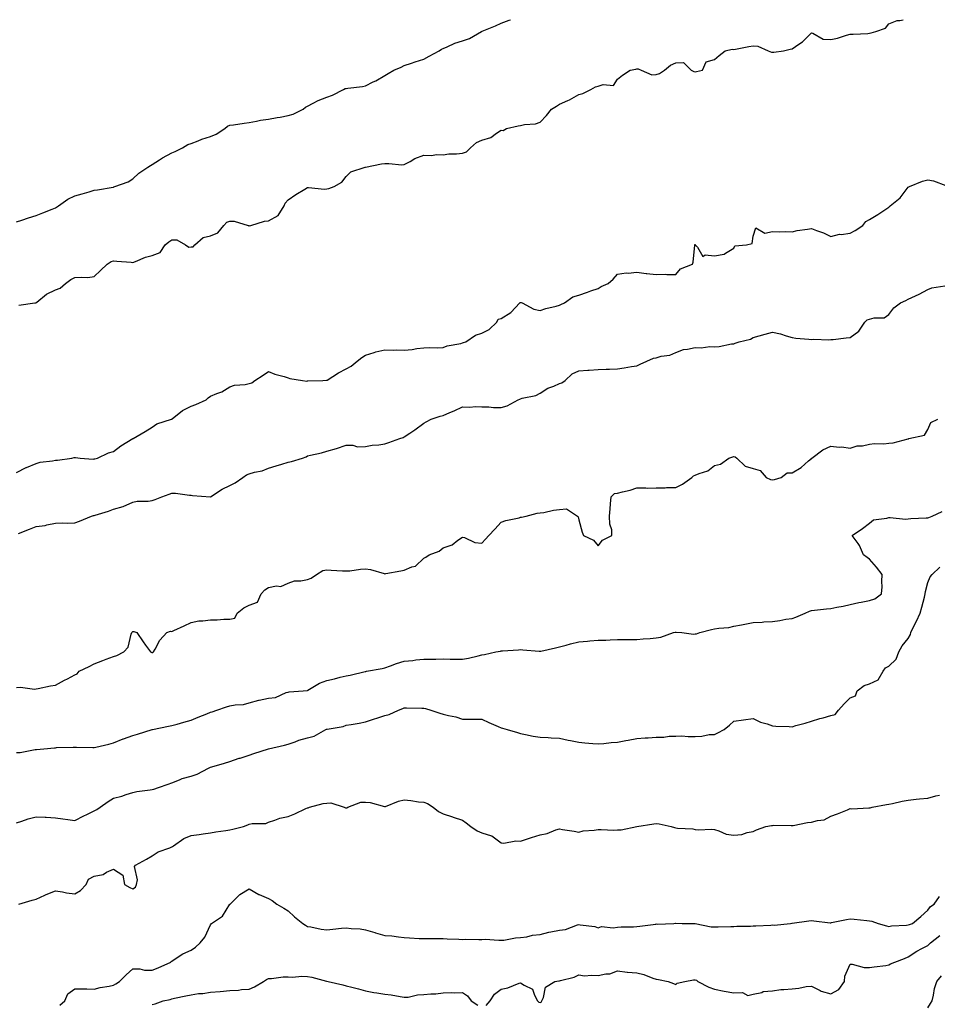
# Model space of a CAD drawing. Units: inches. Extents: x 1002803 to 1005443, y 7234538 to 7237178.
# Drawn here: x 1003360 to 1003833, y 7236670 to 7237178 of the extents above; entities that cross this region are included whole.
import ezdxf

# ---------------------------------------------------------------- set-up
doc = ezdxf.new("R2010")
doc.units = ezdxf.units.IN
doc.header["$MEASUREMENT"] = 0
doc.layers.add('Contour_10027234', color=7, linetype='Continuous', true_color=0xbd6c5d)

msp = doc.modelspace()

# ---------------------------------------------------------------- linework, layer by layer
at = {"layer": 'Contour_10027234'}
for points in [[(1003358.05, 7237073.78, 3122), (1003360.79, 7237074.66, 3122), (1003364.11, 7237075.86, 3122), (1003368.05, 7237077.01, 3122), (1003371.59, 7237078.38, 3122), (1003376.45, 7237080.32, 3122), (1003378.05, 7237080.95, 3122), (1003378.67, 7237081.3, 3122), (1003379.73, 7237081.92, 3122), (1003384.51, 7237085.46, 3122), (1003388.05, 7237087.19, 3122), (1003391.79, 7237088.18, 3122), (1003395.42, 7237089.29, 3122), (1003398.05, 7237090.04, 3122), (1003399.74, 7237090.23, 3122), (1003407.8, 7237091.67, 3122), (1003408.05, 7237091.7, 3122), (1003408.24, 7237091.73, 3122), (1003408.71, 7237091.92, 3122), (1003415.59, 7237094.38, 3122), (1003418.05, 7237095.89, 3122), (1003421.16, 7237098.81, 3122), (1003425.69, 7237101.92, 3122), (1003427.18, 7237102.79, 3122), (1003428.05, 7237103.24, 3122), (1003431.79, 7237105.66, 3122), (1003433.29, 7237106.68, 3122), (1003438.05, 7237109.3, 3122), (1003439.9, 7237110.07, 3122), (1003443.63, 7237111.92, 3122), (1003446.42, 7237113.55, 3122), (1003448.05, 7237114.21, 3122), (1003451.67, 7237115.54, 3122), (1003453.65, 7237116.32, 3122), (1003458.05, 7237117.82, 3122), (1003461, 7237118.97, 3122), (1003465.41, 7237121.92, 3122), (1003466.9, 7237123.07, 3122), (1003468.05, 7237123.52, 3122), (1003469.93, 7237123.8, 3122), (1003475.38, 7237124.59, 3122), (1003478.05, 7237125, 3122), (1003481.72, 7237125.59, 3122), (1003483.83, 7237126.14, 3122), (1003488.05, 7237126.69, 3122), (1003492.42, 7237127.55, 3122), (1003493.94, 7237127.81, 3122), (1003498.05, 7237128.58, 3122), (1003500.64, 7237129.33, 3122), (1003505.84, 7237131.92, 3122), (1003507.1, 7237132.87, 3122), (1003508.05, 7237133.48, 3122), (1003511.04, 7237134.91, 3122), (1003513.67, 7237136.3, 3122), (1003518.05, 7237138.02, 3122), (1003520.92, 7237139.05, 3122), (1003526.68, 7237141.92, 3122), (1003527.52, 7237142.45, 3122), (1003528.05, 7237142.59, 3122), (1003528.89, 7237142.76, 3122), (1003536.46, 7237143.51, 3122), (1003538.05, 7237143.91, 3122), (1003542.05, 7237145.92, 3122), (1003543.42, 7237146.55, 3122), (1003548.05, 7237149.24, 3122), (1003549.7, 7237150.27, 3122), (1003552.64, 7237151.92, 3122), (1003556.47, 7237153.5, 3122), (1003558.05, 7237154.29, 3122), (1003561.69, 7237155.56, 3122), (1003563.67, 7237156.3, 3122), (1003568.05, 7237157.71, 3122), (1003570.8, 7237159.17, 3122), (1003575.99, 7237161.92, 3122), (1003577.21, 7237162.76, 3122), (1003578.05, 7237163.16, 3122), (1003580.13, 7237164, 3122), (1003584.15, 7237165.82, 3122), (1003588.05, 7237167.14, 3122), (1003591.7, 7237168.27, 3122), (1003597.88, 7237171.92, 3122), (1003597.98, 7237171.99, 3122), (1003598.05, 7237172.02, 3122), (1003598.23, 7237172.1, 3122), (1003605.07, 7237174.9, 3122), (1003608.05, 7237176.25, 3122), (1003612.13, 7237177.84, 3122), (1003612.75, 7237178, 3122)], [(1003359.23, 7237030.74, 3121), (1003367.42, 7237031.92, 3121), (1003368, 7237031.97, 3121), (1003368.05, 7237032.02, 3121), (1003368.44, 7237032.31, 3121), (1003373.53, 7237036.44, 3121), (1003378.05, 7237038.64, 3121), (1003380.44, 7237039.53, 3121), (1003383.29, 7237041.92, 3121), (1003386.04, 7237043.93, 3121), (1003388.05, 7237044.98, 3121), (1003391.4, 7237045.27, 3121), (1003394.85, 7237045.12, 3121), (1003398.05, 7237045.52, 3121), (1003401.35, 7237048.62, 3121), (1003404.77, 7237051.92, 3121), (1003406.73, 7237053.24, 3121), (1003408.05, 7237053.65, 3121), (1003409.67, 7237053.54, 3121), (1003417.09, 7237052.88, 3121), (1003418.05, 7237052.81, 3121), (1003419.41, 7237053.28, 3121), (1003424.52, 7237055.45, 3121), (1003428.05, 7237056.38, 3121), (1003432.1, 7237057.87, 3121), (1003434.61, 7237061.92, 3121), (1003436.55, 7237063.42, 3121), (1003438.05, 7237064.51, 3121), (1003440.62, 7237064.49, 3121), (1003445.13, 7237061.92, 3121), (1003446.82, 7237060.69, 3121), (1003448.05, 7237060.82, 3121), (1003449.09, 7237060.88, 3121), (1003450.02, 7237061.92, 3121), (1003454.31, 7237065.66, 3121), (1003458.05, 7237066.44, 3121), (1003461.86, 7237068.11, 3121), (1003464.87, 7237071.92, 3121), (1003466.46, 7237073.51, 3121), (1003468.05, 7237074.08, 3121), (1003470.29, 7237074.16, 3121), (1003477.48, 7237071.92, 3121), (1003477.89, 7237071.76, 3121), (1003478.05, 7237071.78, 3121), (1003478.21, 7237071.76, 3121), (1003478.81, 7237071.92, 3121), (1003485.92, 7237074.05, 3121), (1003488.05, 7237074.31, 3121), (1003493.03, 7237076.94, 3121), (1003495.98, 7237081.92, 3121), (1003496.61, 7237083.36, 3121), (1003498.05, 7237085.11, 3121), (1003502.11, 7237087.86, 3121), (1003506.73, 7237090.6, 3121), (1003508.05, 7237091.4, 3121), (1003508.53, 7237091.44, 3121), (1003516.79, 7237090.66, 3121), (1003518.05, 7237090.73, 3121), (1003519.07, 7237090.9, 3121), (1003521.77, 7237091.92, 3121), (1003525.76, 7237094.21, 3121), (1003528.05, 7237097.07, 3121), (1003530.51, 7237099.46, 3121), (1003537.81, 7237101.92, 3121), (1003538.02, 7237101.95, 3121), (1003538.05, 7237101.97, 3121), (1003538.1, 7237101.97, 3121), (1003546.27, 7237103.7, 3121), (1003548.05, 7237103.82, 3121), (1003550, 7237103.87, 3121), (1003556.76, 7237103.21, 3121), (1003558.05, 7237103.25, 3121), (1003561, 7237104.87, 3121), (1003563.5, 7237106.47, 3121), (1003568.05, 7237108.1, 3121), (1003571.99, 7237107.98, 3121), (1003574.58, 7237108.45, 3121), (1003578.05, 7237108.29, 3121), (1003581.08, 7237108.89, 3121), (1003584.91, 7237108.78, 3121), (1003588.05, 7237109.19, 3121), (1003590.04, 7237109.93, 3121), (1003592.18, 7237111.92, 3121), (1003595.32, 7237114.65, 3121), (1003598.05, 7237115.84, 3121), (1003602.67, 7237117.3, 3121), (1003605.58, 7237119.45, 3121), (1003608.05, 7237120.96, 3121), (1003609.04, 7237120.93, 3121), (1003610.68, 7237121.92, 3121), (1003616.77, 7237123.2, 3121), (1003618.05, 7237123.44, 3121), (1003620.05, 7237123.92, 3121), (1003625.7, 7237124.27, 3121), (1003628.05, 7237125.17, 3121), (1003631.4, 7237128.57, 3121), (1003633.96, 7237131.92, 3121), (1003636.55, 7237133.42, 3121), (1003638.05, 7237134.35, 3121), (1003642.46, 7237136.33, 3121), (1003643.3, 7237136.67, 3121), (1003648.05, 7237139.35, 3121), (1003650.07, 7237139.9, 3121), (1003654.31, 7237141.92, 3121), (1003656.59, 7237143.38, 3121), (1003658.05, 7237143.64, 3121), (1003660.64, 7237144.51, 3121), (1003665.99, 7237143.98, 3121), (1003668.05, 7237147.25, 3121), (1003670.55, 7237149.42, 3121), (1003674.53, 7237151.92, 3121), (1003677.45, 7237152.52, 3121), (1003678.05, 7237152.65, 3121), (1003678.71, 7237152.58, 3121), (1003680.19, 7237151.92, 3121), (1003685.74, 7237149.61, 3121), (1003688.05, 7237149.78, 3121), (1003689.69, 7237150.28, 3121), (1003692.29, 7237151.92, 3121), (1003695.39, 7237154.58, 3121), (1003698.05, 7237155.7, 3121), (1003702.07, 7237155.94, 3121), (1003705.97, 7237151.92, 3121), (1003707.38, 7237151.25, 3121), (1003708.05, 7237151.12, 3121), (1003708.74, 7237151.23, 3121), (1003711.9, 7237151.92, 3121), (1003713.7, 7237156.27, 3121), (1003718.05, 7237157.55, 3121), (1003720.47, 7237159.5, 3121), (1003723.64, 7237161.92, 3121), (1003727.18, 7237162.79, 3121), (1003728.05, 7237162.68, 3121), (1003728.97, 7237162.84, 3121), (1003735.78, 7237164.19, 3121), (1003738.05, 7237164.57, 3121), (1003740.45, 7237164.32, 3121), (1003745.69, 7237161.92, 3121), (1003747.4, 7237161.27, 3121), (1003748.05, 7237161.21, 3121), (1003748.7, 7237161.27, 3121), (1003753.6, 7237161.92, 3121), (1003757.11, 7237162.86, 3121), (1003758.05, 7237163.02, 3121), (1003761.57, 7237165.44, 3121), (1003763.39, 7237166.58, 3121), (1003768.05, 7237171.24, 3121), (1003768.85, 7237171.12, 3121), (1003774.05, 7237167.92, 3121), (1003778.05, 7237167.74, 3121), (1003781.5, 7237168.47, 3121), (1003786.07, 7237169.94, 3121), (1003788.05, 7237170.45, 3121), (1003789.51, 7237170.46, 3121), (1003797.08, 7237170.95, 3121), (1003798.05, 7237170.97, 3121), (1003798.83, 7237171.14, 3121), (1003801.3, 7237171.92, 3121), (1003806.29, 7237173.68, 3121), (1003808.05, 7237175.89, 3121), (1003812.34, 7237177.63, 3121), (1003813.75, 7237177.62, 3121), (1003815.46, 7237178, 3121)], [(1003358.05, 7236944.43, 3120), (1003362.99, 7236946.98, 3120), (1003363.19, 7236947.06, 3120), (1003368.05, 7236949.14, 3120), (1003370.21, 7236949.76, 3120), (1003376.61, 7236950.48, 3120), (1003378.05, 7236950.8, 3120), (1003379.19, 7236950.78, 3120), (1003386.44, 7236951.92, 3120), (1003387.78, 7236952.19, 3120), (1003388.05, 7236952.22, 3120), (1003388.34, 7236952.21, 3120), (1003390.81, 7236951.92, 3120), (1003397.53, 7236951.4, 3120), (1003398.05, 7236951.49, 3120), (1003398.39, 7236951.58, 3120), (1003399.82, 7236951.92, 3120), (1003405.44, 7236954.53, 3120), (1003408.05, 7236955.34, 3120), (1003411.81, 7236958.16, 3120), (1003418.02, 7236961.92, 3120), (1003418.03, 7236961.94, 3120), (1003418.12, 7236961.99, 3120), (1003424.29, 7236965.68, 3120), (1003428.05, 7236967.89, 3120), (1003430.36, 7236969.61, 3120), (1003437.95, 7236971.92, 3120), (1003438.02, 7236971.95, 3120), (1003438.05, 7236971.96, 3120), (1003438.22, 7236972.09, 3120), (1003443.61, 7236976.36, 3120), (1003448.05, 7236978.63, 3120), (1003450.48, 7236979.49, 3120), (1003455.74, 7236981.92, 3120), (1003456.92, 7236983.05, 3120), (1003458.05, 7236983.79, 3120), (1003461.33, 7236985.2, 3120), (1003463.94, 7236986.03, 3120), (1003468.05, 7236988.67, 3120), (1003470.4, 7236989.57, 3120), (1003475.95, 7236989.82, 3120), (1003478.05, 7236990.31, 3120), (1003479.34, 7236990.63, 3120), (1003480.98, 7236991.92, 3120), (1003485.28, 7236994.69, 3120), (1003488.05, 7236996.47, 3120), (1003491.3, 7236995.17, 3120), (1003496.05, 7236993.92, 3120), (1003498.05, 7236993.26, 3120), (1003499.01, 7236992.88, 3120), (1003505.44, 7236991.92, 3120), (1003507.77, 7236991.64, 3120), (1003508.05, 7236991.66, 3120), (1003508.26, 7236991.71, 3120), (1003516, 7236991.92, 3120), (1003517.96, 7236992.01, 3120), (1003518.05, 7236992.02, 3120), (1003518.28, 7236992.15, 3120), (1003524.16, 7236995.81, 3120), (1003528.05, 7236997.89, 3120), (1003530.63, 7236999.34, 3120), (1003533.68, 7237001.92, 3120), (1003536.14, 7237003.83, 3120), (1003538.05, 7237004.97, 3120), (1003542.45, 7237006.32, 3120), (1003543.29, 7237006.68, 3120), (1003548.05, 7237007.73, 3120), (1003552.37, 7237007.6, 3120), (1003553.88, 7237007.75, 3120), (1003558.05, 7237007.58, 3120), (1003562.08, 7237007.89, 3120), (1003564.5, 7237008.37, 3120), (1003568.05, 7237008.71, 3120), (1003571.07, 7237008.9, 3120), (1003574.95, 7237008.82, 3120), (1003578.05, 7237009, 3120), (1003580.23, 7237009.74, 3120), (1003587.21, 7237011.08, 3120), (1003588.05, 7237011.31, 3120), (1003588.54, 7237011.43, 3120), (1003589.79, 7237011.92, 3120), (1003594.72, 7237015.25, 3120), (1003598.05, 7237016.38, 3120), (1003601.8, 7237018.17, 3120), (1003605.78, 7237021.92, 3120), (1003606.49, 7237023.48, 3120), (1003608.05, 7237023.93, 3120), (1003612.99, 7237026.98, 3120), (1003617.69, 7237031.92, 3120), (1003617.89, 7237032.08, 3120), (1003618.05, 7237032.12, 3120), (1003618.28, 7237032.15, 3120), (1003618.78, 7237031.92, 3120), (1003624.82, 7237028.69, 3120), (1003628.05, 7237028.01, 3120), (1003631, 7237028.97, 3120), (1003636.41, 7237030.28, 3120), (1003638.05, 7237030.74, 3120), (1003638.82, 7237031.15, 3120), (1003640.66, 7237031.92, 3120), (1003644.9, 7237035.07, 3120), (1003648.05, 7237035.99, 3120), (1003652.47, 7237037.5, 3120), (1003654.23, 7237038.1, 3120), (1003658.05, 7237039.42, 3120), (1003659.62, 7237040.35, 3120), (1003663.16, 7237041.92, 3120), (1003665.81, 7237044.16, 3120), (1003668.05, 7237046.76, 3120), (1003672.49, 7237047.48, 3120), (1003673.46, 7237047.33, 3120), (1003678.05, 7237047.77, 3120), (1003682.82, 7237047.15, 3120), (1003683.19, 7237047.06, 3120), (1003688.05, 7237046.61, 3120), (1003692.82, 7237046.69, 3120), (1003693.45, 7237046.52, 3120), (1003698.05, 7237046.64, 3120), (1003700.46, 7237049.51, 3120), (1003706.71, 7237051.92, 3120), (1003706.97, 7237053, 3120), (1003707.92, 7237061.79, 3120), (1003707.95, 7237061.92, 3120), (1003707.98, 7237061.99, 3120), (1003708.05, 7237062.1, 3120), (1003708.15, 7237062.02, 3120), (1003708.16, 7237061.92, 3120), (1003709.3, 7237060.67, 3120), (1003711.96, 7237055.83, 3120), (1003713.26, 7237056.71, 3120), (1003718.05, 7237056.18, 3120), (1003722.98, 7237056.99, 3120), (1003723.71, 7237057.58, 3120), (1003728.05, 7237060.11, 3120), (1003728.59, 7237061.38, 3120), (1003734.55, 7237061.92, 3120), (1003737.43, 7237062.54, 3120), (1003738.05, 7237066.43, 3120), (1003739.4, 7237070.57, 3120), (1003744.11, 7237067.98, 3120), (1003748.05, 7237068.7, 3120), (1003751.45, 7237068.52, 3120), (1003754.91, 7237068.78, 3120), (1003758.05, 7237068.55, 3120), (1003760.69, 7237069.28, 3120), (1003766.09, 7237069.96, 3120), (1003768.05, 7237070.38, 3120), (1003770.63, 7237069.34, 3120), (1003774.24, 7237068.11, 3120), (1003778.05, 7237066.21, 3120), (1003782.59, 7237067.38, 3120), (1003783.38, 7237067.25, 3120), (1003788.05, 7237067.85, 3120), (1003790.69, 7237069.28, 3120), (1003794.57, 7237071.92, 3120), (1003796.06, 7237073.91, 3120), (1003798.05, 7237074.93, 3120), (1003802.38, 7237077.59, 3120), (1003806.49, 7237080.36, 3120), (1003808.05, 7237081.39, 3120), (1003808.3, 7237081.67, 3120), (1003808.67, 7237081.92, 3120), (1003813.76, 7237086.21, 3120), (1003818.05, 7237091.62, 3120), (1003818.24, 7237091.73, 3120), (1003818.69, 7237091.92, 3120), (1003825.32, 7237094.65, 3120), (1003828.05, 7237095.4, 3120), (1003831.02, 7237094.89, 3120), (1003837.48, 7237092.49, 3120)], [(1003359.09, 7236912.96, 3119), (1003364.71, 7236915.26, 3119), (1003368.05, 7236916.54, 3119), (1003372.77, 7236917.2, 3119), (1003373.58, 7236917.45, 3119), (1003378.05, 7236918.27, 3119), (1003381.53, 7236918.44, 3119), (1003384.51, 7236918.38, 3119), (1003388.05, 7236918.55, 3119), (1003390.53, 7236919.44, 3119), (1003396.71, 7236921.92, 3119), (1003397.74, 7236922.23, 3119), (1003398.05, 7236922.3, 3119), (1003398.63, 7236922.5, 3119), (1003405.46, 7236924.51, 3119), (1003408.05, 7236925.53, 3119), (1003413.05, 7236926.92, 3119), (1003418.05, 7236929.19, 3119), (1003420.29, 7236929.68, 3119), (1003425.88, 7236929.75, 3119), (1003428.05, 7236930.1, 3119), (1003429.46, 7236930.51, 3119), (1003432.98, 7236931.92, 3119), (1003436.69, 7236933.28, 3119), (1003438.05, 7236933.74, 3119), (1003439.96, 7236933.83, 3119), (1003447.28, 7236932.69, 3119), (1003448.05, 7236932.75, 3119), (1003448.73, 7236932.6, 3119), (1003458.02, 7236931.95, 3119), (1003458.05, 7236931.94, 3119), (1003458.11, 7236931.98, 3119), (1003464.08, 7236935.89, 3119), (1003468.05, 7236937.84, 3119), (1003470.78, 7236939.19, 3119), (1003474.68, 7236941.92, 3119), (1003476.68, 7236943.29, 3119), (1003478.05, 7236943.8, 3119), (1003480.7, 7236944.57, 3119), (1003484.71, 7236945.26, 3119), (1003488.05, 7236946.67, 3119), (1003492.01, 7236947.96, 3119), (1003494.92, 7236948.8, 3119), (1003498.05, 7236949.75, 3119), (1003499.79, 7236950.18, 3119), (1003505.46, 7236951.92, 3119), (1003507.34, 7236952.63, 3119), (1003508.05, 7236953.06, 3119), (1003509.6, 7236953.47, 3119), (1003515.34, 7236954.63, 3119), (1003518.05, 7236955.48, 3119), (1003523, 7236956.87, 3119), (1003523.08, 7236956.89, 3119), (1003528.05, 7236958.51, 3119), (1003531.4, 7236958.57, 3119), (1003533.9, 7236957.77, 3119), (1003538.05, 7236957.8, 3119), (1003541.48, 7236958.49, 3119), (1003544.9, 7236958.77, 3119), (1003548.05, 7236959.28, 3119), (1003550.07, 7236959.9, 3119), (1003555.67, 7236961.92, 3119), (1003557.39, 7236962.58, 3119), (1003558.05, 7236962.9, 3119), (1003560.91, 7236964.78, 3119), (1003563.53, 7236966.44, 3119), (1003568.05, 7236969.86, 3119), (1003569.29, 7236970.68, 3119), (1003571.83, 7236971.92, 3119), (1003576.51, 7236973.46, 3119), (1003578.05, 7236973.88, 3119), (1003581.52, 7236975.39, 3119), (1003583.69, 7236976.28, 3119), (1003588.05, 7236978.36, 3119), (1003591.77, 7236978.2, 3119), (1003594.7, 7236978.57, 3119), (1003598.05, 7236978.38, 3119), (1003601.61, 7236978.36, 3119), (1003604.12, 7236977.99, 3119), (1003608.05, 7236977.97, 3119), (1003611.11, 7236978.86, 3119), (1003616.72, 7236981.92, 3119), (1003617.63, 7236982.34, 3119), (1003618.05, 7236982.47, 3119), (1003618.88, 7236982.75, 3119), (1003625.83, 7236984.14, 3119), (1003628.05, 7236985.31, 3119), (1003632, 7236987.97, 3119), (1003635.2, 7236989.07, 3119), (1003638.05, 7236990.36, 3119), (1003639.23, 7236990.74, 3119), (1003641.05, 7236991.92, 3119), (1003644.7, 7236995.27, 3119), (1003648.05, 7236996.87, 3119), (1003652.76, 7236997.21, 3119), (1003653.43, 7236997.3, 3119), (1003658.05, 7236997.65, 3119), (1003662.15, 7236997.82, 3119), (1003663.97, 7236997.84, 3119), (1003668.05, 7236997.98, 3119), (1003671.49, 7236998.48, 3119), (1003675.26, 7236999.13, 3119), (1003678.05, 7236999.55, 3119), (1003679.63, 7237000.34, 3119), (1003683.1, 7237001.92, 3119), (1003686.58, 7237003.39, 3119), (1003688.05, 7237003.67, 3119), (1003690.52, 7237004.39, 3119), (1003694.98, 7237004.99, 3119), (1003698.05, 7237006.4, 3119), (1003702.07, 7237007.9, 3119), (1003704.14, 7237008.01, 3119), (1003708.05, 7237008.93, 3119), (1003711.17, 7237008.8, 3119), (1003715.64, 7237009.51, 3119), (1003718.05, 7237009.35, 3119), (1003720.52, 7237009.45, 3119), (1003726.9, 7237010.77, 3119), (1003728.05, 7237010.83, 3119), (1003728.79, 7237011.18, 3119), (1003730.75, 7237011.92, 3119), (1003736.67, 7237013.3, 3119), (1003738.05, 7237014.1, 3119), (1003741.08, 7237014.95, 3119), (1003744.21, 7237015.76, 3119), (1003748.05, 7237016.92, 3119), (1003752.05, 7237015.92, 3119), (1003755.09, 7237014.88, 3119), (1003758.05, 7237014.04, 3119), (1003759.94, 7237013.81, 3119), (1003766.75, 7237013.22, 3119), (1003768.05, 7237013.06, 3119), (1003769.3, 7237013.17, 3119), (1003777.09, 7237012.88, 3119), (1003778.05, 7237012.99, 3119), (1003779.22, 7237013.09, 3119), (1003785.98, 7237013.99, 3119), (1003788.05, 7237014.17, 3119), (1003792.53, 7237017.44, 3119), (1003795.6, 7237021.92, 3119), (1003796.77, 7237023.2, 3119), (1003798.05, 7237023.63, 3119), (1003800.45, 7237024.32, 3119), (1003805.66, 7237024.31, 3119), (1003808.05, 7237025.94, 3119), (1003810.55, 7237029.42, 3119), (1003813.95, 7237031.92, 3119), (1003816.8, 7237033.17, 3119), (1003818.05, 7237033.79, 3119), (1003821.67, 7237035.54, 3119), (1003823.57, 7237036.4, 3119), (1003828.05, 7237038.88, 3119), (1003830.25, 7237039.72, 3119), (1003836.87, 7237040.74, 3119)], [(1003358.05, 7236833.61, 3118), (1003359.96, 7236833.83, 3118), (1003367.25, 7236832.72, 3118), (1003368.05, 7236832.9, 3118), (1003369.22, 7236833.09, 3118), (1003375.6, 7236834.37, 3118), (1003378.05, 7236834.75, 3118), (1003382.68, 7236837.29, 3118), (1003384.21, 7236838.08, 3118), (1003388.05, 7236840.1, 3118), (1003389.28, 7236840.69, 3118), (1003390.33, 7236841.92, 3118), (1003395.51, 7236844.46, 3118), (1003398.05, 7236845.74, 3118), (1003402.55, 7236847.42, 3118), (1003404.25, 7236848.12, 3118), (1003408.05, 7236849.63, 3118), (1003409.81, 7236850.16, 3118), (1003413.41, 7236851.92, 3118), (1003415.61, 7236854.36, 3118), (1003417.15, 7236861.02, 3118), (1003417.53, 7236861.92, 3118), (1003417.75, 7236862.22, 3118), (1003418.05, 7236862.42, 3118), (1003418.59, 7236862.46, 3118), (1003420.03, 7236861.92, 3118), (1003423.29, 7236857.16, 3118), (1003424.61, 7236855.36, 3118), (1003427.09, 7236851.92, 3118), (1003427.84, 7236851.71, 3118), (1003428.05, 7236851.68, 3118), (1003428.28, 7236851.69, 3118), (1003428.62, 7236851.92, 3118), (1003429.5, 7236853.37, 3118), (1003431.97, 7236858, 3118), (1003435.57, 7236861.92, 3118), (1003437.38, 7236862.59, 3118), (1003438.05, 7236862.54, 3118), (1003439.19, 7236863.06, 3118), (1003444.5, 7236865.47, 3118), (1003448.05, 7236867.15, 3118), (1003452.09, 7236867.88, 3118), (1003454.09, 7236867.96, 3118), (1003458.05, 7236868.52, 3118), (1003461.43, 7236868.54, 3118), (1003464.95, 7236868.82, 3118), (1003468.05, 7236868.83, 3118), (1003470.56, 7236869.41, 3118), (1003471.83, 7236871.92, 3118), (1003475.3, 7236874.67, 3118), (1003478.05, 7236876.04, 3118), (1003482.33, 7236877.64, 3118), (1003484.18, 7236881.92, 3118), (1003486.07, 7236883.9, 3118), (1003488.05, 7236885.22, 3118), (1003492.11, 7236885.98, 3118), (1003494.3, 7236885.67, 3118), (1003498.05, 7236887.32, 3118), (1003501.35, 7236888.62, 3118), (1003504.7, 7236888.57, 3118), (1003508.05, 7236889.28, 3118), (1003509.95, 7236890.02, 3118), (1003512.82, 7236891.92, 3118), (1003516.01, 7236893.96, 3118), (1003518.05, 7236894.25, 3118), (1003520.28, 7236894.15, 3118), (1003526.2, 7236893.77, 3118), (1003528.05, 7236893.67, 3118), (1003529.93, 7236893.8, 3118), (1003535.4, 7236894.57, 3118), (1003538.05, 7236894.74, 3118), (1003540.53, 7236894.4, 3118), (1003547.64, 7236892.33, 3118), (1003548.05, 7236892.26, 3118), (1003548.44, 7236892.31, 3118), (1003556.16, 7236893.81, 3118), (1003558.05, 7236894.04, 3118), (1003561.88, 7236895.75, 3118), (1003563.76, 7236896.21, 3118), (1003568.05, 7236900.29, 3118), (1003569.22, 7236900.75, 3118), (1003570.83, 7236901.92, 3118), (1003576, 7236903.97, 3118), (1003578.05, 7236905.66, 3118), (1003582.73, 7236907.24, 3118), (1003585.63, 7236909.5, 3118), (1003588.05, 7236911.12, 3118), (1003589.05, 7236910.92, 3118), (1003594.49, 7236908.36, 3118), (1003598.05, 7236908.01, 3118), (1003599.92, 7236910.05, 3118), (1003601.66, 7236911.92, 3118), (1003604.69, 7236915.28, 3118), (1003608.05, 7236918.8, 3118), (1003610.34, 7236919.63, 3118), (1003617.25, 7236921.12, 3118), (1003618.05, 7236921.35, 3118), (1003618.5, 7236921.47, 3118), (1003620.92, 7236921.92, 3118), (1003626.5, 7236923.47, 3118), (1003628.05, 7236923.61, 3118), (1003630.03, 7236923.9, 3118), (1003634.93, 7236925.04, 3118), (1003638.05, 7236925.4, 3118), (1003641.78, 7236925.65, 3118), (1003647.33, 7236921.92, 3118), (1003647.8, 7236921.67, 3118), (1003648.05, 7236920.04, 3118), (1003649.74, 7236913.61, 3118), (1003650.41, 7236911.92, 3118), (1003655.72, 7236909.59, 3118), (1003658.05, 7236906.68, 3118), (1003660.34, 7236909.63, 3118), (1003665.12, 7236911.92, 3118), (1003665.02, 7236914.95, 3118), (1003663.99, 7236917.86, 3118), (1003663.92, 7236921.92, 3118), (1003664.19, 7236925.78, 3118), (1003664.49, 7236928.36, 3118), (1003664.75, 7236931.92, 3118), (1003666.4, 7236933.57, 3118), (1003668.05, 7236933.8, 3118), (1003670.67, 7236934.54, 3118), (1003674.63, 7236935.34, 3118), (1003678.05, 7236936.56, 3118), (1003682.72, 7236936.59, 3118), (1003683.5, 7236936.47, 3118), (1003688.05, 7236936.53, 3118), (1003692.68, 7236936.55, 3118), (1003693.31, 7236936.66, 3118), (1003698.05, 7236936.69, 3118), (1003701.59, 7236938.38, 3118), (1003706.32, 7236941.92, 3118), (1003707.27, 7236942.7, 3118), (1003708.05, 7236943.06, 3118), (1003710.12, 7236943.99, 3118), (1003714.61, 7236945.36, 3118), (1003718.05, 7236948.03, 3118), (1003721.17, 7236948.8, 3118), (1003725.39, 7236951.92, 3118), (1003727.49, 7236952.48, 3118), (1003728.05, 7236952.66, 3118), (1003728.68, 7236952.55, 3118), (1003729.66, 7236951.92, 3118), (1003733.93, 7236947.8, 3118), (1003738.05, 7236946.54, 3118), (1003741.63, 7236945.5, 3118), (1003744.77, 7236941.92, 3118), (1003747, 7236940.87, 3118), (1003748.05, 7236940.7, 3118), (1003749.06, 7236940.91, 3118), (1003752.38, 7236941.92, 3118), (1003755.63, 7236944.34, 3118), (1003758.05, 7236944.37, 3118), (1003762.84, 7236947.13, 3118), (1003766.62, 7236950.49, 3118), (1003768.05, 7236951.72, 3118), (1003768.15, 7236951.82, 3118), (1003768.26, 7236951.92, 3118), (1003773.9, 7236956.07, 3118), (1003778.05, 7236958.06, 3118), (1003782.37, 7236957.6, 3118), (1003783.76, 7236957.63, 3118), (1003788.05, 7236956.99, 3118), (1003791.73, 7236958.24, 3118), (1003794.39, 7236958.26, 3118), (1003798.05, 7236959.02, 3118), (1003800.62, 7236959.35, 3118), (1003805.45, 7236959.32, 3118), (1003808.05, 7236959.59, 3118), (1003810.2, 7236959.77, 3118), (1003818.01, 7236961.88, 3118), (1003818.05, 7236961.89, 3118), (1003818.07, 7236961.9, 3118), (1003818.23, 7236961.92, 3118), (1003826.32, 7236963.65, 3118), (1003828.05, 7236966.69, 3118), (1003829.65, 7236970.32, 3118), (1003833.26, 7236971.92, 3118)], [(1003358.05, 7236800.05, 3117), (1003359.84, 7236800.13, 3117), (1003367.66, 7236801.53, 3117), (1003368.05, 7236801.56, 3117), (1003368.38, 7236801.59, 3117), (1003372.01, 7236801.92, 3117), (1003377.56, 7236802.41, 3117), (1003378.05, 7236802.52, 3117), (1003378.68, 7236802.55, 3117), (1003387.19, 7236802.78, 3117), (1003388.05, 7236802.83, 3117), (1003388.86, 7236802.73, 3117), (1003397.3, 7236802.67, 3117), (1003398.05, 7236802.59, 3117), (1003398.95, 7236802.82, 3117), (1003405.66, 7236804.31, 3117), (1003408.05, 7236804.97, 3117), (1003412.94, 7236807.03, 3117), (1003413.26, 7236807.13, 3117), (1003418.05, 7236808.88, 3117), (1003420.48, 7236809.49, 3117), (1003428.02, 7236811.89, 3117), (1003428.05, 7236811.9, 3117), (1003428.07, 7236811.9, 3117), (1003428.13, 7236811.92, 3117), (1003436.36, 7236813.61, 3117), (1003438.05, 7236813.91, 3117), (1003440.86, 7236814.73, 3117), (1003444.25, 7236815.72, 3117), (1003448.05, 7236816.81, 3117), (1003451.76, 7236818.21, 3117), (1003456.17, 7236820.05, 3117), (1003458.05, 7236820.8, 3117), (1003458.93, 7236821.04, 3117), (1003461.25, 7236821.92, 3117), (1003466.31, 7236823.66, 3117), (1003468.05, 7236824.04, 3117), (1003470.72, 7236824.59, 3117), (1003475.15, 7236824.82, 3117), (1003478.05, 7236825.71, 3117), (1003482.97, 7236827, 3117), (1003483.15, 7236827.02, 3117), (1003488.05, 7236828, 3117), (1003491.53, 7236828.44, 3117), (1003497.05, 7236830.92, 3117), (1003498.05, 7236831.15, 3117), (1003498.57, 7236831.4, 3117), (1003505.92, 7236831.92, 3117), (1003507.93, 7236832.04, 3117), (1003508.05, 7236832.06, 3117), (1003508.33, 7236832.2, 3117), (1003514.24, 7236835.73, 3117), (1003518.05, 7236837.14, 3117), (1003522, 7236837.97, 3117), (1003524.97, 7236838.84, 3117), (1003528.05, 7236839.59, 3117), (1003530.04, 7236839.93, 3117), (1003537.92, 7236841.79, 3117), (1003538.05, 7236841.82, 3117), (1003538.13, 7236841.84, 3117), (1003538.5, 7236841.92, 3117), (1003546.56, 7236843.41, 3117), (1003548.05, 7236843.8, 3117), (1003550.93, 7236844.8, 3117), (1003553.95, 7236846.02, 3117), (1003558.05, 7236847.21, 3117), (1003562.45, 7236847.52, 3117), (1003563.93, 7236847.8, 3117), (1003568.05, 7236848.14, 3117), (1003571.71, 7236848.26, 3117), (1003574.36, 7236848.23, 3117), (1003578.05, 7236848.33, 3117), (1003581.75, 7236848.22, 3117), (1003584.39, 7236848.26, 3117), (1003588.05, 7236848.15, 3117), (1003591.22, 7236848.75, 3117), (1003596.08, 7236849.95, 3117), (1003598.05, 7236850.36, 3117), (1003599.39, 7236850.58, 3117), (1003605.31, 7236851.92, 3117), (1003607.62, 7236852.35, 3117), (1003608.05, 7236852.45, 3117), (1003608.67, 7236852.54, 3117), (1003616.98, 7236852.99, 3117), (1003618.05, 7236853.17, 3117), (1003619.19, 7236853.06, 3117), (1003627.66, 7236852.31, 3117), (1003628.05, 7236852.28, 3117), (1003628.53, 7236852.4, 3117), (1003635.96, 7236854.01, 3117), (1003638.05, 7236854.62, 3117), (1003641.62, 7236855.49, 3117), (1003643.79, 7236856.18, 3117), (1003648.05, 7236857.07, 3117), (1003652.57, 7236857.4, 3117), (1003653.7, 7236857.57, 3117), (1003658.05, 7236857.96, 3117), (1003661.92, 7236858.05, 3117), (1003664.32, 7236858.19, 3117), (1003668.05, 7236858.28, 3117), (1003671.72, 7236858.25, 3117), (1003674.48, 7236858.35, 3117), (1003678.05, 7236858.31, 3117), (1003681.22, 7236858.75, 3117), (1003684.91, 7236858.78, 3117), (1003688.05, 7236859.13, 3117), (1003690.42, 7236859.55, 3117), (1003696.85, 7236861.92, 3117), (1003697.8, 7236862.17, 3117), (1003698.05, 7236862.19, 3117), (1003698.32, 7236862.19, 3117), (1003701.28, 7236861.92, 3117), (1003707.28, 7236861.15, 3117), (1003708.05, 7236861.21, 3117), (1003708.71, 7236861.26, 3117), (1003710.48, 7236861.92, 3117), (1003716.45, 7236863.52, 3117), (1003718.05, 7236863.8, 3117), (1003720.35, 7236864.22, 3117), (1003725.45, 7236864.52, 3117), (1003728.05, 7236865.15, 3117), (1003732.03, 7236865.9, 3117), (1003733.74, 7236866.23, 3117), (1003738.05, 7236867.04, 3117), (1003742.61, 7236867.36, 3117), (1003743.5, 7236867.37, 3117), (1003748.05, 7236867.65, 3117), (1003751.77, 7236868.2, 3117), (1003754.89, 7236868.76, 3117), (1003758.05, 7236869.24, 3117), (1003760.08, 7236869.89, 3117), (1003764.81, 7236871.92, 3117), (1003767.07, 7236872.9, 3117), (1003768.05, 7236873.34, 3117), (1003769.58, 7236873.45, 3117), (1003775.76, 7236874.21, 3117), (1003778.05, 7236874.38, 3117), (1003781.15, 7236875.02, 3117), (1003784.43, 7236875.54, 3117), (1003788.05, 7236876.35, 3117), (1003792.52, 7236877.45, 3117), (1003793.68, 7236877.55, 3117), (1003798.05, 7236878.39, 3117), (1003800.72, 7236879.25, 3117), (1003804.28, 7236881.92, 3117), (1003804.48, 7236885.49, 3117), (1003804.45, 7236888.32, 3117), (1003804.63, 7236891.92, 3117), (1003801.69, 7236895.56, 3117), (1003798.05, 7236899.71, 3117), (1003796.73, 7236900.6, 3117), (1003794.91, 7236901.92, 3117), (1003792.94, 7236906.81, 3117), (1003792.09, 7236907.88, 3117), (1003789.16, 7236911.92, 3117), (1003794.42, 7236915.55, 3117), (1003798.05, 7236918.34, 3117), (1003800, 7236919.97, 3117), (1003806.98, 7236920.85, 3117), (1003808.05, 7236921.25, 3117), (1003808.67, 7236921.3, 3117), (1003816.6, 7236920.47, 3117), (1003818.05, 7236920.58, 3117), (1003819.29, 7236920.68, 3117), (1003827.23, 7236921.1, 3117), (1003828.05, 7236921.16, 3117), (1003828.65, 7236921.32, 3117), (1003830.36, 7236921.92, 3117), (1003835.57, 7236924.4, 3117)], [(1003358.05, 7236763.76, 3116), (1003360.73, 7236764.6, 3116), (1003364.08, 7236765.89, 3116), (1003368.05, 7236766.89, 3116), (1003372.78, 7236766.65, 3116), (1003373.33, 7236766.64, 3116), (1003378.05, 7236766.4, 3116), (1003381.95, 7236765.82, 3116), (1003384.42, 7236765.55, 3116), (1003388.05, 7236765.05, 3116), (1003392.63, 7236767.34, 3116), (1003394.22, 7236768.09, 3116), (1003398.05, 7236769.93, 3116), (1003399.38, 7236770.59, 3116), (1003401.17, 7236771.92, 3116), (1003405.19, 7236774.78, 3116), (1003408.05, 7236776.42, 3116), (1003412.38, 7236777.59, 3116), (1003414.51, 7236778.38, 3116), (1003418.05, 7236779.5, 3116), (1003420.04, 7236779.93, 3116), (1003426.96, 7236780.83, 3116), (1003428.05, 7236781.03, 3116), (1003428.76, 7236781.21, 3116), (1003431.21, 7236781.92, 3116), (1003436.28, 7236783.69, 3116), (1003438.05, 7236784.46, 3116), (1003442.13, 7236786, 3116), (1003443.39, 7236786.58, 3116), (1003448.05, 7236787.93, 3116), (1003451.17, 7236788.8, 3116), (1003457.03, 7236791.92, 3116), (1003457.7, 7236792.27, 3116), (1003458.05, 7236792.45, 3116), (1003458.8, 7236792.67, 3116), (1003465.34, 7236794.63, 3116), (1003468.05, 7236795.45, 3116), (1003472.89, 7236797.08, 3116), (1003473.33, 7236797.2, 3116), (1003478.05, 7236798.68, 3116), (1003480.48, 7236799.49, 3116), (1003488.05, 7236801.92, 3116), (1003496.21, 7236803.76, 3116), (1003498.05, 7236804.38, 3116), (1003501.71, 7236805.58, 3116), (1003503.62, 7236806.35, 3116), (1003508.05, 7236807.54, 3116), (1003511.47, 7236808.5, 3116), (1003517.6, 7236811.92, 3116), (1003517.91, 7236812.06, 3116), (1003518.05, 7236812.1, 3116), (1003518.29, 7236812.16, 3116), (1003526.46, 7236813.51, 3116), (1003528.05, 7236814.12, 3116), (1003530.7, 7236814.57, 3116), (1003534.71, 7236815.26, 3116), (1003538.05, 7236815.83, 3116), (1003542.58, 7236817.39, 3116), (1003543.9, 7236817.77, 3116), (1003548.05, 7236819.1, 3116), (1003550.31, 7236819.66, 3116), (1003555.09, 7236821.92, 3116), (1003557.2, 7236822.77, 3116), (1003558.05, 7236823.02, 3116), (1003559.22, 7236823.09, 3116), (1003567.08, 7236822.89, 3116), (1003568.05, 7236822.96, 3116), (1003568.96, 7236822.83, 3116), (1003571.7, 7236821.92, 3116), (1003576.39, 7236820.26, 3116), (1003578.05, 7236819.84, 3116), (1003580.89, 7236819.08, 3116), (1003584.63, 7236818.5, 3116), (1003588.05, 7236817.25, 3116), (1003592.76, 7236817.21, 3116), (1003593.42, 7236817.29, 3116), (1003598.05, 7236817.25, 3116), (1003601.68, 7236815.55, 3116), (1003606.5, 7236813.47, 3116), (1003608.05, 7236812.78, 3116), (1003608.72, 7236812.59, 3116), (1003611.09, 7236811.92, 3116), (1003616.45, 7236810.32, 3116), (1003618.05, 7236809.82, 3116), (1003620.61, 7236809.36, 3116), (1003624.58, 7236808.45, 3116), (1003628.05, 7236807.9, 3116), (1003632.25, 7236807.72, 3116), (1003633.72, 7236807.59, 3116), (1003638.05, 7236807.43, 3116), (1003642.58, 7236806.45, 3116), (1003643.73, 7236806.24, 3116), (1003648.05, 7236805.35, 3116), (1003651.22, 7236805.09, 3116), (1003655.24, 7236804.73, 3116), (1003658.05, 7236804.51, 3116), (1003660.9, 7236804.77, 3116), (1003664.78, 7236805.19, 3116), (1003668.05, 7236805.47, 3116), (1003672.39, 7236806.26, 3116), (1003673.51, 7236806.46, 3116), (1003678.05, 7236807.27, 3116), (1003682.33, 7236807.64, 3116), (1003683.81, 7236807.68, 3116), (1003688.05, 7236808, 3116), (1003691.92, 7236808.05, 3116), (1003694.64, 7236808.51, 3116), (1003698.05, 7236808.55, 3116), (1003701.25, 7236808.72, 3116), (1003704.41, 7236808.28, 3116), (1003708.05, 7236808.39, 3116), (1003711.57, 7236808.4, 3116), (1003715.39, 7236809.26, 3116), (1003718.05, 7236809.26, 3116), (1003719.83, 7236810.14, 3116), (1003723.12, 7236811.92, 3116), (1003725.8, 7236814.17, 3116), (1003728.05, 7236816.2, 3116), (1003733.05, 7236816.92, 3116), (1003738.05, 7236817.57, 3116), (1003741.77, 7236815.64, 3116), (1003745.19, 7236814.78, 3116), (1003748.05, 7236813.74, 3116), (1003749.76, 7236813.63, 3116), (1003756.56, 7236813.41, 3116), (1003758.05, 7236813.33, 3116), (1003760.04, 7236813.91, 3116), (1003764.82, 7236815.15, 3116), (1003768.05, 7236816.19, 3116), (1003772.41, 7236817.56, 3116), (1003774.13, 7236818, 3116), (1003778.05, 7236819.12, 3116), (1003780.38, 7236819.59, 3116), (1003782.05, 7236821.92, 3116), (1003784.87, 7236825.1, 3116), (1003788.05, 7236828.17, 3116), (1003790.74, 7236829.23, 3116), (1003791.59, 7236831.92, 3116), (1003795.31, 7236834.66, 3116), (1003798.05, 7236835.41, 3116), (1003802.51, 7236837.46, 3116), (1003805.02, 7236841.92, 3116), (1003806.32, 7236843.65, 3116), (1003808.05, 7236844.59, 3116), (1003811.73, 7236848.24, 3116), (1003813.12, 7236851.92, 3116), (1003814.93, 7236855.04, 3116), (1003818.05, 7236858.9, 3116), (1003819.1, 7236860.87, 3116), (1003819.4, 7236861.92, 3116), (1003820.62, 7236864.49, 3116), (1003822.21, 7236867.76, 3116), (1003824.09, 7236871.92, 3116), (1003825.01, 7236874.96, 3116), (1003826.34, 7236880.21, 3116), (1003826.82, 7236881.92, 3116), (1003826.88, 7236883.09, 3116), (1003828.05, 7236887.65, 3116), (1003829.39, 7236890.58, 3116), (1003830.37, 7236891.92, 3116), (1003834.25, 7236895.72, 3116)], [(1003359.17, 7236721.92, 3115), (1003366.13, 7236723.84, 3115), (1003368.05, 7236724.44, 3115), (1003372.58, 7236726.45, 3115), (1003373.22, 7236726.75, 3115), (1003378.05, 7236728.71, 3115), (1003381.79, 7236728.18, 3115), (1003383.82, 7236727.69, 3115), (1003388.05, 7236727.22, 3115), (1003391.01, 7236728.96, 3115), (1003393.88, 7236731.92, 3115), (1003395.19, 7236734.78, 3115), (1003398.05, 7236736.34, 3115), (1003402.75, 7236737.22, 3115), (1003404.44, 7236738.31, 3115), (1003408.05, 7236739.82, 3115), (1003412.87, 7236736.74, 3115), (1003413.77, 7236731.92, 3115), (1003416.51, 7236730.38, 3115), (1003418.05, 7236729.76, 3115), (1003419.39, 7236730.58, 3115), (1003419.93, 7236731.92, 3115), (1003420.45, 7236734.32, 3115), (1003418.77, 7236741.2, 3115), (1003419.37, 7236741.92, 3115), (1003424.96, 7236745.01, 3115), (1003428.05, 7236746.79, 3115), (1003431.11, 7236748.86, 3115), (1003437.03, 7236750.9, 3115), (1003438.05, 7236751.36, 3115), (1003438.44, 7236751.53, 3115), (1003438.97, 7236751.92, 3115), (1003444.33, 7236755.64, 3115), (1003448.05, 7236757.29, 3115), (1003452.15, 7236757.82, 3115), (1003454.22, 7236758.09, 3115), (1003458.05, 7236758.58, 3115), (1003460.86, 7236759.11, 3115), (1003466.01, 7236759.88, 3115), (1003468.05, 7236760.23, 3115), (1003469.5, 7236760.47, 3115), (1003475.13, 7236761.92, 3115), (1003477.26, 7236762.71, 3115), (1003478.05, 7236763.02, 3115), (1003479.51, 7236763.38, 3115), (1003486.53, 7236763.44, 3115), (1003488.05, 7236764.2, 3115), (1003491.27, 7236765.14, 3115), (1003493.74, 7236766.23, 3115), (1003498.05, 7236767.06, 3115), (1003501.59, 7236768.38, 3115), (1003507.26, 7236771.13, 3115), (1003508.05, 7236771.48, 3115), (1003508.41, 7236771.56, 3115), (1003509.07, 7236771.92, 3115), (1003516.21, 7236773.76, 3115), (1003518.05, 7236773.97, 3115), (1003520.21, 7236774.08, 3115), (1003527.06, 7236771.92, 3115), (1003527.73, 7236771.6, 3115), (1003528.05, 7236771.58, 3115), (1003528.38, 7236771.59, 3115), (1003528.97, 7236771.92, 3115), (1003535.6, 7236774.37, 3115), (1003538.05, 7236774.45, 3115), (1003540.42, 7236774.29, 3115), (1003547.81, 7236772.16, 3115), (1003548.05, 7236772.13, 3115), (1003548.36, 7236772.23, 3115), (1003555.07, 7236774.9, 3115), (1003558.05, 7236775.63, 3115), (1003561.44, 7236775.31, 3115), (1003565.29, 7236774.68, 3115), (1003568.05, 7236774.39, 3115), (1003569.96, 7236773.83, 3115), (1003572.85, 7236771.92, 3115), (1003575.76, 7236769.63, 3115), (1003578.05, 7236768.46, 3115), (1003582.97, 7236766.84, 3115), (1003583.21, 7236766.76, 3115), (1003588.05, 7236765.22, 3115), (1003589.96, 7236763.83, 3115), (1003592.42, 7236761.92, 3115), (1003595.7, 7236759.57, 3115), (1003598.05, 7236758.7, 3115), (1003602.94, 7236757.03, 3115), (1003603.14, 7236757.01, 3115), (1003608.05, 7236753.49, 3115), (1003609.45, 7236753.32, 3115), (1003615.51, 7236754.46, 3115), (1003618.05, 7236754.3, 3115), (1003621.61, 7236755.48, 3115), (1003623.69, 7236756.28, 3115), (1003628.05, 7236757.54, 3115), (1003631.68, 7236758.29, 3115), (1003636.27, 7236760.14, 3115), (1003638.05, 7236760.66, 3115), (1003639.58, 7236760.39, 3115), (1003645.65, 7236759.52, 3115), (1003648.05, 7236759.04, 3115), (1003650.3, 7236759.67, 3115), (1003656.05, 7236759.92, 3115), (1003658.05, 7236760.3, 3115), (1003659.63, 7236760.34, 3115), (1003666.17, 7236760.05, 3115), (1003668.05, 7236760.09, 3115), (1003669.87, 7236760.1, 3115), (1003677.93, 7236761.92, 3115), (1003678.03, 7236761.94, 3115), (1003678.07, 7236761.94, 3115), (1003686.7, 7236763.27, 3115), (1003688.05, 7236763.4, 3115), (1003689.45, 7236763.32, 3115), (1003695.76, 7236761.92, 3115), (1003697.42, 7236761.29, 3115), (1003698.05, 7236761.26, 3115), (1003698.89, 7236761.08, 3115), (1003706.83, 7236760.7, 3115), (1003708.05, 7236760.33, 3115), (1003709.79, 7236760.18, 3115), (1003716.58, 7236760.45, 3115), (1003718.05, 7236760.28, 3115), (1003720.27, 7236759.7, 3115), (1003724.11, 7236757.98, 3115), (1003728.05, 7236757.37, 3115), (1003732.2, 7236757.77, 3115), (1003734.98, 7236758.85, 3115), (1003738.05, 7236759.37, 3115), (1003739.78, 7236760.19, 3115), (1003744.58, 7236761.92, 3115), (1003747.49, 7236762.48, 3115), (1003748.05, 7236762.47, 3115), (1003748.65, 7236762.52, 3115), (1003757.55, 7236762.42, 3115), (1003758.05, 7236762.47, 3115), (1003758.62, 7236762.49, 3115), (1003765.99, 7236763.98, 3115), (1003768.05, 7236764.05, 3115), (1003771.12, 7236764.99, 3115), (1003774.58, 7236765.39, 3115), (1003778.05, 7236767.26, 3115), (1003781.5, 7236768.47, 3115), (1003786.69, 7236770.56, 3115), (1003788.05, 7236771.09, 3115), (1003788.95, 7236771.02, 3115), (1003797.64, 7236771.51, 3115), (1003798.05, 7236771.47, 3115), (1003798.38, 7236771.59, 3115), (1003799.47, 7236771.92, 3115), (1003806.8, 7236773.17, 3115), (1003808.05, 7236773.39, 3115), (1003809.87, 7236773.74, 3115), (1003814.93, 7236775.04, 3115), (1003818.05, 7236775.53, 3115), (1003822.06, 7236775.93, 3115), (1003823.83, 7236776.14, 3115), (1003828.05, 7236776.54, 3115), (1003832.23, 7236777.74, 3115), (1003834.1, 7236777.97, 3115)], [(1003380.28, 7236669.69, 3114), (1003382.84, 7236671.92, 3114), (1003384.39, 7236675.58, 3114), (1003388.05, 7236678.25, 3114), (1003391.76, 7236678.21, 3114), (1003394.23, 7236678.1, 3114), (1003398.05, 7236678.06, 3114), (1003401.15, 7236678.82, 3114), (1003405.74, 7236679.61, 3114), (1003408.05, 7236680.1, 3114), (1003409.21, 7236680.76, 3114), (1003411.14, 7236681.92, 3114), (1003414.58, 7236685.39, 3114), (1003418.05, 7236688.41, 3114), (1003421.53, 7236688.44, 3114), (1003423.93, 7236687.8, 3114), (1003428.05, 7236687.82, 3114), (1003431.03, 7236688.94, 3114), (1003437.56, 7236691.92, 3114), (1003437.76, 7236692.21, 3114), (1003438.05, 7236692.42, 3114), (1003439.37, 7236693.24, 3114), (1003443.74, 7236696.23, 3114), (1003448.05, 7236698.19, 3114), (1003450.3, 7236699.67, 3114), (1003452.75, 7236701.92, 3114), (1003455.16, 7236704.81, 3114), (1003458.05, 7236711.15, 3114), (1003458.35, 7236711.62, 3114), (1003458.62, 7236711.92, 3114), (1003464.31, 7236715.66, 3114), (1003468.05, 7236721.83, 3114), (1003468.11, 7236721.86, 3114), (1003468.2, 7236721.92, 3114), (1003473.12, 7236726.85, 3114), (1003478.05, 7236729.78, 3114), (1003483, 7236726.87, 3114), (1003483.15, 7236726.82, 3114), (1003488.05, 7236724.8, 3114), (1003489.94, 7236723.81, 3114), (1003492.35, 7236721.92, 3114), (1003495.88, 7236719.75, 3114), (1003498.05, 7236718.42, 3114), (1003501.47, 7236715.34, 3114), (1003505.62, 7236711.92, 3114), (1003507.06, 7236710.93, 3114), (1003508.05, 7236710.39, 3114), (1003509.86, 7236710.11, 3114), (1003515.15, 7236709.02, 3114), (1003518.05, 7236708.63, 3114), (1003521.09, 7236708.88, 3114), (1003525.6, 7236709.47, 3114), (1003528.05, 7236709.68, 3114), (1003530.66, 7236709.31, 3114), (1003535.27, 7236709.14, 3114), (1003538.05, 7236708.64, 3114), (1003542.81, 7236707.16, 3114), (1003543.16, 7236707.03, 3114), (1003548.05, 7236705.76, 3114), (1003551.55, 7236705.42, 3114), (1003555, 7236704.97, 3114), (1003558.05, 7236704.64, 3114), (1003560.64, 7236704.51, 3114), (1003565.76, 7236704.21, 3114), (1003568.05, 7236704.09, 3114), (1003570.28, 7236704.15, 3114), (1003575.85, 7236704.12, 3114), (1003578.05, 7236704.19, 3114), (1003580.11, 7236703.98, 3114), (1003586.18, 7236703.79, 3114), (1003588.05, 7236703.62, 3114), (1003589.85, 7236703.72, 3114), (1003596.4, 7236703.57, 3114), (1003598.05, 7236703.67, 3114), (1003599.83, 7236703.7, 3114), (1003606.75, 7236703.22, 3114), (1003608.05, 7236703.25, 3114), (1003609.45, 7236703.32, 3114), (1003615.44, 7236704.53, 3114), (1003618.05, 7236704.63, 3114), (1003621.2, 7236705.07, 3114), (1003624.16, 7236705.81, 3114), (1003628.05, 7236706.25, 3114), (1003632.59, 7236707.38, 3114), (1003633.62, 7236707.49, 3114), (1003638.05, 7236708.36, 3114), (1003641.18, 7236708.79, 3114), (1003647.39, 7236711.26, 3114), (1003648.05, 7236711.4, 3114), (1003648.74, 7236711.23, 3114), (1003656.41, 7236710.28, 3114), (1003658.05, 7236709.68, 3114), (1003659.71, 7236710.26, 3114), (1003665.72, 7236709.59, 3114), (1003668.05, 7236709.98, 3114), (1003669.91, 7236710.06, 3114), (1003676.34, 7236710.21, 3114), (1003678.05, 7236710.29, 3114), (1003679.56, 7236710.41, 3114), (1003687.71, 7236711.58, 3114), (1003688.05, 7236711.61, 3114), (1003688.45, 7236711.52, 3114), (1003697.15, 7236711.92, 3114), (1003698.01, 7236711.96, 3114), (1003698.09, 7236711.96, 3114), (1003701.38, 7236711.92, 3114), (1003707.94, 7236711.81, 3114), (1003708.05, 7236711.83, 3114), (1003708.15, 7236711.82, 3114), (1003716.27, 7236710.14, 3114), (1003718.05, 7236710.08, 3114), (1003719.88, 7236710.09, 3114), (1003726.48, 7236710.35, 3114), (1003728.05, 7236710.36, 3114), (1003729.51, 7236710.46, 3114), (1003736.66, 7236710.53, 3114), (1003738.05, 7236710.61, 3114), (1003739.32, 7236710.65, 3114), (1003747.19, 7236711.06, 3114), (1003748.05, 7236711.09, 3114), (1003748.92, 7236711.05, 3114), (1003757.2, 7236711.92, 3114), (1003757.98, 7236711.99, 3114), (1003758.05, 7236712, 3114), (1003758.13, 7236712, 3114), (1003766.68, 7236713.29, 3114), (1003768.05, 7236713.35, 3114), (1003769.31, 7236713.18, 3114), (1003777.68, 7236712.29, 3114), (1003778.05, 7236712.24, 3114), (1003778.46, 7236712.33, 3114), (1003786.1, 7236713.87, 3114), (1003788.05, 7236714.33, 3114), (1003790.15, 7236714.02, 3114), (1003796.59, 7236713.38, 3114), (1003798.05, 7236713.19, 3114), (1003799.15, 7236713.02, 3114), (1003802.49, 7236711.92, 3114), (1003806.78, 7236710.65, 3114), (1003808.05, 7236710.39, 3114), (1003809.36, 7236710.61, 3114), (1003817.09, 7236710.96, 3114), (1003818.05, 7236711.09, 3114), (1003818.67, 7236711.3, 3114), (1003820.22, 7236711.92, 3114), (1003824.54, 7236715.43, 3114), (1003828.05, 7236718.71, 3114), (1003829.41, 7236720.56, 3114), (1003831.43, 7236721.92, 3114), (1003834.15, 7236725.82, 3114)], [(1003600.33, 7236669.64, 3113), (1003602.33, 7236671.92, 3113), (1003604.54, 7236675.43, 3113), (1003608.05, 7236677.99, 3113), (1003611.36, 7236678.61, 3113), (1003617.22, 7236681.09, 3113), (1003618.05, 7236681.31, 3113), (1003619.94, 7236680.03, 3113), (1003624.17, 7236678.04, 3113), (1003625.15, 7236674.82, 3113), (1003626.78, 7236671.92, 3113), (1003627.49, 7236671.36, 3113), (1003628.05, 7236671.07, 3113), (1003628.61, 7236671.36, 3113), (1003628.94, 7236671.92, 3113), (1003629.78, 7236673.65, 3113), (1003630.9, 7236679.07, 3113), (1003635.68, 7236681.92, 3113), (1003637.71, 7236682.26, 3113), (1003638.05, 7236682.31, 3113), (1003638.65, 7236682.52, 3113), (1003645.73, 7236684.24, 3113), (1003648.05, 7236685.35, 3113), (1003651.06, 7236684.93, 3113), (1003654.67, 7236685.3, 3113), (1003658.05, 7236684.99, 3113), (1003661.98, 7236685.85, 3113), (1003664.12, 7236685.85, 3113), (1003668.05, 7236687.37, 3113), (1003672.95, 7236686.82, 3113), (1003673.15, 7236686.82, 3113), (1003678.05, 7236686.36, 3113), (1003681.67, 7236685.54, 3113), (1003686.29, 7236683.68, 3113), (1003688.05, 7236683.14, 3113), (1003689.18, 7236683.05, 3113), (1003694.17, 7236681.92, 3113), (1003696.97, 7236680.84, 3113), (1003698.05, 7236680.46, 3113), (1003698.87, 7236681.1, 3113), (1003702.76, 7236681.92, 3113), (1003707.23, 7236682.74, 3113), (1003708.05, 7236682.76, 3113), (1003708.7, 7236682.57, 3113), (1003709.54, 7236681.92, 3113), (1003715.2, 7236679.07, 3113), (1003718.05, 7236678.07, 3113), (1003723.04, 7236676.93, 3113), (1003723.06, 7236676.93, 3113), (1003728.05, 7236676.1, 3113), (1003732.45, 7236676.32, 3113), (1003735.23, 7236674.74, 3113), (1003738.05, 7236675.44, 3113), (1003742.45, 7236676.32, 3113), (1003743.2, 7236676.77, 3113), (1003748.05, 7236677.1, 3113), (1003752.21, 7236677.76, 3113), (1003753.87, 7236677.74, 3113), (1003758.05, 7236678.24, 3113), (1003761.51, 7236678.46, 3113), (1003765.42, 7236679.29, 3113), (1003768.05, 7236679.52, 3113), (1003772.58, 7236677.39, 3113), (1003773.17, 7236677.04, 3113), (1003778.05, 7236675.67, 3113), (1003782.19, 7236677.78, 3113), (1003785.12, 7236681.92, 3113), (1003785.24, 7236684.73, 3113), (1003788.05, 7236690.83, 3113), (1003789.14, 7236690.83, 3113), (1003795.31, 7236689.18, 3113), (1003798.05, 7236689.18, 3113), (1003800.47, 7236689.5, 3113), (1003806.39, 7236690.26, 3113), (1003808.05, 7236690.47, 3113), (1003808.9, 7236691.07, 3113), (1003811.02, 7236691.92, 3113), (1003816.09, 7236693.88, 3113), (1003818.05, 7236694.68, 3113), (1003822.41, 7236697.56, 3113), (1003825.03, 7236698.9, 3113), (1003828.05, 7236700.56, 3113), (1003828.81, 7236701.16, 3113), (1003829.43, 7236701.92, 3113), (1003834.31, 7236705.66, 3113)], [(1003428.05, 7236670.05, 3113), (1003429.46, 7236670.51, 3113), (1003433.69, 7236671.92, 3113), (1003437.24, 7236672.73, 3113), (1003438.05, 7236673, 3113), (1003439.43, 7236673.3, 3113), (1003445.37, 7236674.6, 3113), (1003448.05, 7236675.15, 3113), (1003451.81, 7236675.68, 3113), (1003454.17, 7236675.8, 3113), (1003458.05, 7236676.46, 3113), (1003462.98, 7236676.85, 3113), (1003463.13, 7236676.84, 3113), (1003468.05, 7236677.39, 3113), (1003472.44, 7236677.53, 3113), (1003474.01, 7236677.88, 3113), (1003478.05, 7236678.05, 3113), (1003480.74, 7236679.23, 3113), (1003485.32, 7236681.92, 3113), (1003487.03, 7236682.94, 3113), (1003488.05, 7236683.48, 3113), (1003489.59, 7236683.46, 3113), (1003495.55, 7236684.42, 3113), (1003498.05, 7236684.39, 3113), (1003500.39, 7236684.26, 3113), (1003505.26, 7236684.71, 3113), (1003508.05, 7236684.61, 3113), (1003510.33, 7236684.2, 3113), (1003517.84, 7236682.13, 3113), (1003518.05, 7236682.09, 3113), (1003518.82, 7236681.92, 3113), (1003526.34, 7236680.21, 3113), (1003528.05, 7236679.75, 3113), (1003530.96, 7236679.01, 3113), (1003534.34, 7236678.21, 3113), (1003538.05, 7236677.22, 3113), (1003542.36, 7236676.23, 3113), (1003543.84, 7236676.13, 3113), (1003548.05, 7236675.39, 3113), (1003551.24, 7236675.11, 3113), (1003555.83, 7236674.14, 3113), (1003558.05, 7236673.89, 3113), (1003560.08, 7236673.95, 3113), (1003564.85, 7236675.12, 3113), (1003568.05, 7236675.18, 3113), (1003571.67, 7236675.54, 3113), (1003574.32, 7236675.65, 3113), (1003578.05, 7236676.08, 3113), (1003582.37, 7236676.24, 3113), (1003583.83, 7236676.14, 3113), (1003588.05, 7236676.32, 3113), (1003590.64, 7236674.51, 3113), (1003592.49, 7236671.92, 3113), (1003595.95, 7236669.82, 3113)], [(1003828.05, 7236668.3, 3112), (1003829.44, 7236670.53, 3112), (1003830.33, 7236671.92, 3112), (1003831.09, 7236674.96, 3112), (1003831.59, 7236678.38, 3112), (1003832.76, 7236681.92, 3112), (1003835.17, 7236684.8, 3112)]]:
    msp.add_polyline3d(points, dxfattribs=at)

doc.saveas('drawing.dxf')
